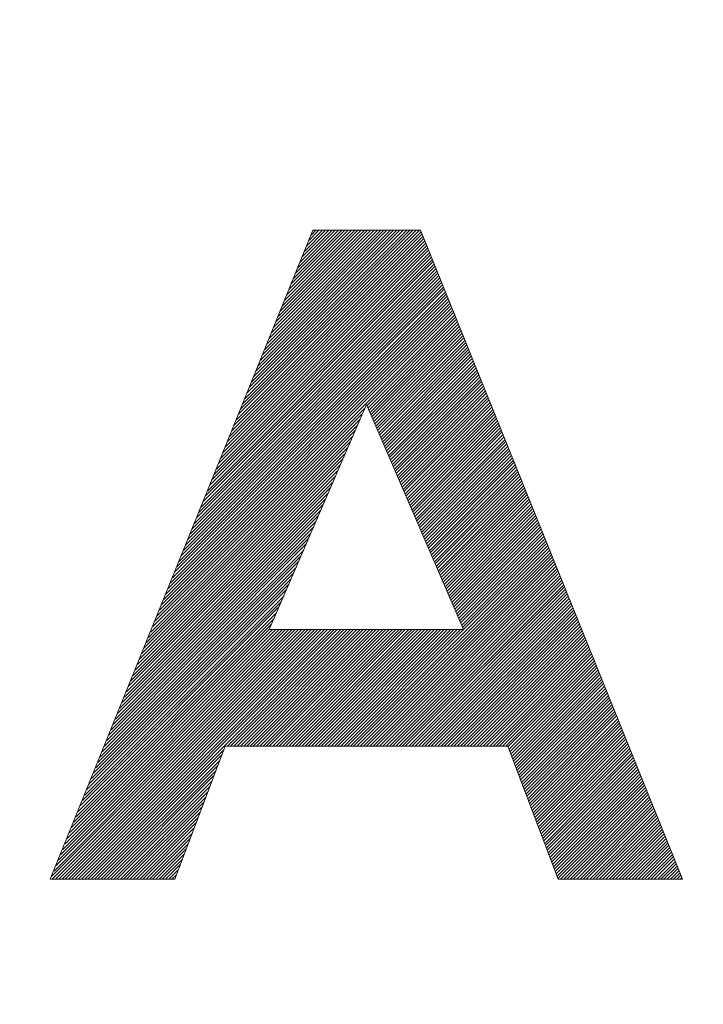
# Model space of a CAD drawing. Units: millimetres. Extents: x 53 to 647, y -664 to -244.
# Drawn here: x 442 to 445, y -413 to -408 of the extents above; entities that cross this region are included whole.
import ezdxf

# ---------------------------------------------------------------- set-up
doc = ezdxf.new("R2010")
doc.units = ezdxf.units.MM
doc.header["$MEASUREMENT"] = 0
doc.layers.add('寸法', color=3, linetype='Continuous', lineweight=20)
doc.layers.add('細線', color=7, linetype='Continuous', lineweight=9)
doc.styles.add('japanese', font='romans.shx', dxfattribs={"bigfont": 'bigfont.shx'})
doc.dimstyles.new('KIHON', dxfattribs={"dimscale": 10, "dimtxt": 2.5, "dimasz": 2.5, "dimexe": 0, "dimexo": 2, "dimgap": 1, "dimtad": 1, "dimdec": 0, "dimdsep": 46, "dimtxsty": 'japanese', "dimblk": 'OPEN30', "dimcen": 2.5, "dimadec": 0, "dimazin": 0, "dimtfac": 1, "dimtdec": 0, "dimtmove": 0, "dimatfit": 0, "dimfxl": 1, "dimarcsym": 0})

# ---------------------------------------------------------------- blocks, each defined once
blk = doc.blocks.new('_Open30')
at = {"color": 0, "linetype": 'ByBlock', "lineweight": -2}
for p, q in [((-1, 0.26795), (0, 0)), ((0, 0), (-1, -0.26795)), ((0, 0), (-1, 0))]:
    blk.add_line(p, q, dxfattribs=at)
blk = doc.blocks.new('*D573')
at = {"layer": 'Defpoints', "color": 0, "transparency": 16777216}
for p in [(407.3473, -367.6822), (478.0962, -446.681), (523.9343, -446.681)]:
    blk.add_point(p, dxfattribs=at)
at = {"layer": '寸法', "color": 0, "lineweight": -2, "transparency": 16777216}
for p, q in [((412.3473, -367.6822), (523.9343, -367.6822)), ((523.9343, -372.6822), (523.9343, -441.681)), ((483.0962, -446.681), (523.9343, -446.681))]:
    blk.add_line(p, q, dxfattribs=at)
at = {"layer": '寸法', "color": 0, "lineweight": -2, "transparency": 16777216, "xscale": 5, "yscale": 5, "zscale": 5}
for p, rotation in [((523.9343, -367.6822), 90), ((523.9343, -446.681), 270)]:
    blk.add_blockref('_Open30', p, dxfattribs=dict(at, rotation=rotation))
at = {"layer": '寸法', "color": 0, "lineweight": 5, "transparency": 16777216, "insert": (519.4343, -407.1816), "char_height": 5, "attachment_point": 5, "rotation": 90, "style": 'japanese'}
blk.add_mtext('79', dxfattribs=at)

msp = doc.modelspace()

# ---------------------------------------------------------------- linework, layer by layer
at = {"layer": '細線', "linetype": 'Continuous'}
for p, q in [((442.2847, -411.922), (443.4982, -408.9226)), ((443.9998, -408.9298), (443.1537, -409.775)), ((443.9916, -408.9226), (443.1641, -409.7501)), ((443.9761, -408.9226), (443.1743, -409.7248)), ((443.9616, -408.9226), (443.1858, -409.7)), ((443.9471, -408.9226), (443.1951, -409.6747)), ((443.9327, -408.9226), (443.2044, -409.6498)), ((443.9171, -408.9226), (443.2147, -409.625)), ((443.9017, -408.9226), (443.2262, -409.5992)), ((443.8872, -408.9226), (443.2355, -409.5738)), ((443.8716, -408.9226), (443.2457, -409.549)), ((443.8572, -408.9226), (443.2551, -409.5242)), ((443.8416, -408.9226), (443.2654, -409.4993)), ((443.8271, -408.9226), (443.2768, -409.474)), ((443.8127, -408.9226), (443.2861, -409.4492)), ((443.7971, -408.9226), (443.2965, -409.4232)), ((443.7827, -408.9226), (443.3058, -409.3985)), ((443.7671, -408.9226), (443.3161, -409.3731)), ((443.7517, -408.9226), (443.3264, -409.3482)), ((443.7371, -408.9226), (443.3368, -409.3229)), ((443.7226, -408.9226), (443.346, -409.2981)), ((443.7072, -408.9226), (443.3575, -409.2732)), ((443.6927, -408.9226), (443.3679, -409.2474)), ((443.6781, -408.9226), (443.3771, -409.2226)), ((443.6616, -408.9226), (443.3875, -409.1973)), ((443.6471, -408.9226), (443.3968, -409.1724)), ((443.6327, -408.9226), (443.4081, -409.1471)), ((443.6171, -408.9226), (443.4174, -409.1223)), ((443.6026, -408.9226), (443.4278, -409.0974)), ((443.5882, -408.9226), (443.4382, -409.0716)), ((443.5726, -408.9226), (443.4485, -409.0468)), ((443.5572, -408.9226), (443.4589, -409.0219)), ((443.5427, -408.9226), (443.4692, -408.9966)), ((443.5271, -408.9226), (443.4785, -408.9718)), ((443.5127, -408.9226), (443.4899, -408.9465)), ((443.4982, -408.9226), (443.9968, -408.9226)), ((443.9968, -408.9226), (445.2082, -411.9226)), ((444.0165, -408.9723), (443.1133, -409.8759)), ((444.0122, -408.9609), (443.1237, -409.8506)), ((444.0081, -408.951), (443.133, -409.8257)), ((444.004, -408.9402), (443.1444, -409.8004)), ((444.0341, -409.0152), (443.073, -409.9757)), ((444.0299, -409.0039), (443.0833, -409.9509)), ((444.0257, -408.9935), (443.0937, -409.9261)), ((444.0216, -408.9826), (443.103, -409.9007)), ((444.0558, -409.068), (443.0223, -410.1014)), ((444.0516, -409.0576), (443.0316, -410.0765)), ((444.0475, -409.0468), (443.0419, -410.0517)), ((444.0423, -409.0364), (443.0534, -410.0264)), ((444.0391, -409.0256), (443.0627, -410.0015)), ((444.0734, -409.1109), (442.982, -410.2023)), ((444.0692, -409.1001), (442.9913, -410.1769)), ((444.0651, -409.0891), (443.0016, -410.152)), ((444.0599, -409.0789), (443.013, -410.1267)), ((444.0899, -409.1533), (442.9405, -410.3026)), ((444.0858, -409.143), (442.9509, -410.2778)), ((444.0816, -409.132), (442.9613, -410.2525)), ((444.0775, -409.1218), (442.9716, -410.2276)), ((444.1064, -409.1957), (442.9002, -410.4034)), ((444.1023, -409.1853), (442.9106, -410.3781)), ((444.0982, -409.1751), (442.9209, -410.3523)), ((444.094, -409.1641), (442.9312, -410.3275)), ((444.1292, -409.2495), (442.8495, -410.5286)), ((444.124, -409.2386), (442.8589, -410.5033)), ((444.1199, -409.2278), (442.8692, -410.4784)), ((444.1168, -409.2174), (442.8806, -410.4531)), ((444.1116, -409.207), (442.8899, -410.4283)), ((444.1457, -409.2919), (442.8092, -410.6289)), ((444.1416, -409.2816), (442.8185, -410.6042)), ((444.1375, -409.2712), (442.8298, -410.5794)), ((444.1333, -409.2603), (442.8402, -410.5534)), ((444.155, -409.3131), (442.7896, -410.6792)), ((444.1499, -409.3028), (442.7988, -410.6544)), ((444.1592, -409.324), (443.7495, -409.7336)), ((444.1633, -409.3344), (443.7547, -409.744)), ((444.1674, -409.3452), (443.7589, -409.7543)), ((444.1726, -409.3561), (443.764, -409.7647)), ((444.1768, -409.3669), (443.7682, -409.775)), ((444.1809, -409.3773), (443.7723, -409.7858)), ((444.1841, -409.3881), (443.7764, -409.7962)), ((444.1891, -409.399), (443.7806, -409.8071)), ((444.1933, -409.4099), (443.7858, -409.8174)), ((444.1975, -409.4202), (443.7899, -409.8278)), ((444.2026, -409.4306), (443.794, -409.8381)), ((444.2067, -409.4414), (443.7982, -409.849)), ((444.2109, -409.4523), (443.8044, -409.8588)), ((444.2151, -409.4627), (443.8085, -409.8691)), ((444.2192, -409.4735), (443.8127, -409.88)), ((444.2234, -409.4838), (443.8179, -409.8899)), ((444.2275, -409.4946), (443.822, -409.9007)), ((444.2316, -409.505), (443.8261, -409.9111)), ((444.2358, -409.5154), (443.8313, -409.9214)), ((444.241, -409.5262), (443.8354, -409.9322)), ((444.2461, -409.5371), (443.8396, -409.9426)), ((444.2492, -409.5479), (443.8437, -409.9529)), ((444.2533, -409.5588), (443.8499, -409.9638)), ((444.2585, -409.5691), (443.853, -409.9737)), ((444.2627, -409.5795), (443.8581, -409.9845)), ((444.2668, -409.5909), (443.8622, -409.9948)), ((444.2709, -409.6012), (443.8674, -410.0052)), ((444.2751, -409.6121), (443.8716, -410.0155)), ((444.2792, -409.6224), (443.8757, -410.0264)), ((444.2833, -409.6333), (443.8798, -410.0367)), ((444.2885, -409.6437), (443.8841, -410.0471)), ((444.2926, -409.6545), (443.8902, -410.0575)), ((444.2968, -409.6649), (443.8943, -410.0677)), ((444.3009, -409.6757), (443.8985, -410.0786)), ((444.3061, -409.6866), (443.9026, -410.0885)), ((444.3092, -409.6974), (443.9078, -410.0993)), ((443.7402, -409.7429), (442.7782, -410.7045)), ((443.7465, -409.7275), (443.2974, -410.7687)), ((444.1954, -410.7687), (443.7465, -409.7275)), ((444.3133, -409.7078), (443.9119, -410.1097)), ((444.3185, -409.7187), (443.9161, -410.1206)), ((444.3226, -409.729), (443.9202, -410.1309)), ((444.3268, -409.7404), (443.9254, -410.1412)), ((444.3319, -409.7507), (443.9295, -410.1515)), ((443.7174, -409.7957), (442.7586, -410.7547)), ((443.7289, -409.7693), (442.7678, -410.7294)), ((444.3361, -409.7616), (443.9347, -410.1624)), ((444.3402, -409.7719), (443.9399, -410.1723)), ((444.3443, -409.7828), (443.944, -410.1831)), ((444.3485, -409.7932), (443.9482, -410.1935)), ((443.7061, -409.8215), (442.7492, -410.78)), ((444.3526, -409.804), (443.9523, -410.2044)), ((444.3567, -409.8143), (443.9575, -410.2147)), ((444.361, -409.8247), (443.9616, -410.225)), ((444.3651, -409.8361), (443.9657, -410.2353)), ((443.6833, -409.8748), (442.7275, -410.8302)), ((443.6947, -409.8485), (442.7389, -410.8048)), ((444.3692, -409.8464), (443.9699, -410.2457)), ((444.3734, -409.8567), (443.9761, -410.2561)), ((444.3786, -409.8676), (443.9803, -410.2663)), ((444.3836, -409.8784), (443.9844, -410.2773)), ((443.6606, -409.9271), (442.7078, -410.8798)), ((443.672, -409.9007), (442.7171, -410.855)), ((444.3878, -409.8893), (443.9885, -410.2871)), ((444.3919, -409.8997), (443.9926, -410.2979)), ((444.3961, -409.9105), (443.9978, -410.3083)), ((444.4003, -409.9209), (444.002, -410.3187)), ((444.4044, -409.9317), (444.0061, -410.3295)), ((443.6492, -409.9534), (442.6974, -410.9052)), ((444.4085, -409.9426), (444.0113, -410.3399)), ((444.4127, -409.9529), (444.0154, -410.3501)), ((444.4168, -409.9638), (444.0196, -410.361)), ((444.422, -409.9742), (444.0257, -410.3709)), ((443.6264, -410.0062), (442.6768, -410.9558)), ((443.6378, -409.9798), (442.6872, -410.9305)), ((444.4261, -409.985), (444.0299, -410.3817)), ((444.4302, -409.9954), (444.0341, -410.3921)), ((444.4354, -410.0062), (444.0391, -410.4025)), ((444.4385, -410.0166), (444.0433, -410.4127)), ((443.6037, -410.0589), (442.6572, -411.0061)), ((443.615, -410.0326), (442.6675, -410.9807)), ((444.4437, -410.0279), (444.0475, -410.4237)), ((444.4478, -410.0383), (444.0516, -410.4339)), ((444.452, -410.0492), (444.0558, -410.4443)), ((444.4561, -410.0595), (444.0609, -410.4547)), ((443.5809, -410.1113), (442.6364, -411.0563)), ((443.5923, -410.0853), (442.6468, -411.0308)), ((444.4602, -410.0709), (444.0651, -410.465)), ((444.4654, -410.0812), (444.0702, -410.4759)), ((444.4695, -410.0916), (444.0743, -410.4857)), ((444.4737, -410.1025), (444.0795, -410.4965)), ((444.4778, -410.1133), (444.0836, -410.5069)), ((443.5696, -410.1382), (442.6271, -411.0811)), ((444.4819, -410.1237), (444.0878, -410.5178)), ((444.4861, -410.1339), (444.0919, -410.5281)), ((444.4902, -410.1448), (444.0971, -410.539)), ((444.4943, -410.1552), (444.1012, -410.5488)), ((443.5468, -410.1904), (442.6065, -411.1313)), ((443.5581, -410.1645), (442.6168, -411.1058)), ((444.4985, -410.166), (444.1054, -410.5597)), ((444.5026, -410.1769), (444.1116, -410.5695)), ((444.5078, -410.1877), (444.1157, -410.5803)), ((444.513, -410.1981), (444.1199, -410.5907)), ((443.524, -410.2431), (442.5858, -411.1819)), ((443.5364, -410.2168), (442.5951, -411.1566)), ((444.516, -410.2089), (444.124, -410.6016)), ((444.5202, -410.2198), (444.1292, -410.6119)), ((444.5254, -410.2302), (444.1333, -410.6223)), ((444.5295, -410.241), (444.1375, -410.6325)), ((444.5336, -410.2514), (444.1416, -410.6429)), ((443.5012, -410.2959), (442.5661, -411.2316)), ((443.5127, -410.2695), (442.5754, -411.2067)), ((444.5378, -410.2622), (444.1468, -410.6538)), ((444.5419, -410.2731), (444.1509, -410.6636)), ((444.5461, -410.2835), (444.1561, -410.6745)), ((444.5512, -410.2943), (444.1602, -410.6843)), ((443.4899, -410.3223), (442.5547, -411.2569)), ((444.5553, -410.3047), (444.1644, -410.6952)), ((444.5596, -410.316), (444.1695, -410.7055)), ((444.5637, -410.3259), (444.1737, -410.7159)), ((444.5678, -410.3372), (444.1778, -410.7267)), ((443.4671, -410.3745), (442.535, -411.3071)), ((443.4785, -410.3481), (442.5454, -411.2817)), ((444.5729, -410.3471), (444.1819, -410.7371)), ((444.5772, -410.3585), (444.1871, -410.7474)), ((444.5802, -410.3688), (444.1913, -410.7583)), ((444.5854, -410.3792), (444.1954, -410.7687)), ((443.4444, -410.4278), (442.5154, -411.3577)), ((443.4567, -410.4009), (442.5257, -411.3324)), ((444.5896, -410.39), (443.6729, -411.3071)), ((444.5948, -410.4009), (443.6875, -411.3071)), ((444.5989, -410.4118), (443.702, -411.3071)), ((444.603, -410.4226), (443.7174, -411.3071)), ((444.6071, -410.433), (443.733, -411.3071)), ((443.433, -410.4542), (442.504, -411.3826)), ((444.6113, -410.4433), (443.7474, -411.3071)), ((444.6154, -410.4542), (443.763, -411.3071)), ((444.6195, -410.4645), (443.7775, -411.3071)), ((444.6237, -410.4753), (443.7919, -411.3071)), ((443.4102, -410.5064), (442.4844, -411.4327)), ((443.4226, -410.48), (442.4947, -411.4074)), ((444.6278, -410.4857), (443.8075, -411.3071)), ((444.6319, -410.4965), (443.822, -411.3071)), ((444.6361, -410.5074), (443.8375, -411.3071)), ((444.6423, -410.5182), (443.853, -411.3071)), ((443.3875, -410.5591), (442.4636, -411.483)), ((443.3988, -410.5333), (442.474, -411.4576)), ((444.6454, -410.5286), (443.8674, -411.3071)), ((444.6495, -410.5395), (443.8819, -411.3071)), ((444.6547, -410.5498), (443.8975, -411.3071)), ((444.6588, -410.5613), (443.9119, -411.3071)), ((443.3657, -410.6119), (442.444, -411.5331)), ((443.3761, -410.5855), (442.4543, -411.5083)), ((444.663, -410.5715), (443.9264, -411.3071)), ((444.6671, -410.5824), (443.9419, -411.3071)), ((444.6712, -410.5923), (443.9564, -411.3071)), ((444.6754, -410.6036), (443.972, -411.3071)), ((444.6795, -410.614), (443.9875, -411.3071)), ((443.3534, -410.6383), (442.4337, -411.558)), ((444.6836, -410.6248), (444.002, -411.3071)), ((444.6888, -410.6352), (444.0165, -411.3071)), ((444.693, -410.646), (444.0319, -411.3071)), ((444.6971, -410.6569), (444.0465, -411.3071)), ((443.3306, -410.691), (442.413, -411.6086)), ((443.3419, -410.6641), (442.4233, -411.5833)), ((444.7023, -410.6678), (444.0609, -411.3071)), ((444.7053, -410.6781), (444.0775, -411.3071)), ((444.7096, -410.6885), (444.0919, -411.3071)), ((444.7147, -410.6993), (444.1064, -411.3071)), ((443.3078, -410.7432), (442.3933, -411.6583)), ((443.3202, -410.7169), (442.4037, -411.6335)), ((444.7188, -410.7102), (444.122, -411.3071)), ((444.723, -410.7206), (444.1364, -411.3071)), ((444.7272, -410.7309), (444.1509, -411.3071)), ((444.7323, -410.7418), (444.1665, -411.3071)), ((444.7364, -410.7526), (444.1809, -411.3071)), ((443.432, -410.7687), (442.2909, -411.9102)), ((443.4485, -410.7687), (442.2941, -411.922)), ((443.4174, -410.7687), (442.3023, -411.8849)), ((443.463, -410.7687), (442.3086, -411.922)), ((443.4031, -410.7687), (442.3116, -411.8595)), ((443.3875, -410.7687), (442.3219, -411.8346)), ((443.4775, -410.7687), (442.324, -411.922)), ((443.373, -410.7687), (442.3312, -411.8093)), ((443.493, -410.7687), (442.3395, -411.922)), ((443.3586, -410.7687), (442.3427, -411.7845)), ((443.343, -410.7687), (442.3529, -411.7591)), ((443.5075, -410.7687), (442.354, -411.922)), ((443.3275, -410.7687), (442.3633, -411.7343)), ((443.522, -410.7687), (442.3685, -411.922)), ((443.312, -410.7687), (442.3727, -411.7095)), ((443.2974, -410.7687), (442.383, -411.6836)), ((443.5375, -410.7687), (442.383, -411.922)), ((443.553, -410.7687), (442.3985, -411.922)), ((443.5665, -410.7687), (442.413, -411.922)), ((443.583, -410.7687), (442.4296, -411.922)), ((443.5974, -410.7687), (442.444, -411.922)), ((443.6119, -410.7687), (442.4586, -411.922)), ((443.6285, -410.7687), (442.474, -411.922)), ((443.6419, -410.7687), (443.104, -411.3071)), ((443.6575, -410.7687), (443.1185, -411.3071)), ((443.6729, -410.7687), (443.133, -411.3071)), ((443.6875, -410.7687), (443.1485, -411.3071)), ((443.702, -410.7687), (443.1641, -411.3071)), ((443.7174, -410.7687), (443.1795, -411.3071)), ((443.732, -410.7687), (443.194, -411.3071)), ((443.7465, -410.7687), (443.2085, -411.3071)), ((443.763, -410.7687), (443.223, -411.3071)), ((443.7775, -410.7687), (443.2385, -411.3071)), ((443.7919, -410.7687), (443.253, -411.3071)), ((443.8075, -410.7687), (443.2685, -411.3071)), ((443.822, -410.7687), (443.283, -411.3071)), ((443.2974, -410.7687), (444.1954, -410.7687)), ((443.8364, -410.7687), (443.2974, -411.3071)), ((443.852, -410.7687), (443.3141, -411.3071)), ((443.8674, -410.7687), (443.3285, -411.3071)), ((443.8819, -410.7687), (443.343, -411.3071)), ((443.8975, -410.7687), (443.3586, -411.3071)), ((443.9119, -410.7687), (443.373, -411.3071)), ((443.9264, -410.7687), (443.3875, -411.3071)), ((443.9419, -410.7687), (443.4031, -411.3071)), ((443.9564, -410.7687), (443.4185, -411.3071)), ((443.9709, -410.7687), (443.433, -411.3071)), ((443.9864, -410.7687), (443.4485, -411.3071)), ((444.0009, -410.7687), (443.463, -411.3071)), ((444.0165, -410.7687), (443.4775, -411.3071)), ((444.0319, -410.7687), (443.493, -411.3071)), ((444.0465, -410.7687), (443.5085, -411.3071)), ((444.0609, -410.7687), (443.5229, -411.3071)), ((444.0764, -410.7687), (443.5375, -411.3071)), ((444.0909, -410.7687), (443.553, -411.3071)), ((444.1054, -410.7687), (443.5674, -411.3071)), ((444.122, -410.7687), (443.583, -411.3071)), ((444.1364, -410.7687), (443.5985, -411.3071)), ((444.1509, -410.7687), (443.613, -411.3071)), ((444.1665, -410.7687), (443.6285, -411.3071)), ((444.1809, -410.7687), (443.643, -411.3071)), ((444.1954, -410.7687), (443.6575, -411.3071)), ((444.7405, -410.7635), (444.1954, -411.3071)), ((444.7448, -410.7738), (444.2109, -411.3071)), ((444.7489, -410.7847), (444.2264, -411.3071)), ((444.753, -410.795), (444.241, -411.3071)), ((444.7571, -410.8064), (444.2564, -411.3071)), ((444.7613, -410.8162), (444.2709, -411.3071)), ((444.7654, -410.827), (444.2864, -411.3071)), ((444.7696, -410.8374), (444.3009, -411.3071)), ((444.7747, -410.8489), (444.3165, -411.3071)), ((444.7789, -410.8591), (444.3319, -411.3071)), ((444.7841, -410.87), (444.3465, -411.3071)), ((444.7871, -410.8803), (444.361, -411.3071)), ((444.7923, -410.8918), (444.3764, -411.3071)), ((444.7964, -410.902), (444.3909, -411.3071)), ((444.8006, -410.9129), (444.4012, -411.3112)), ((444.8047, -410.9233), (444.4054, -411.3221)), ((444.8088, -410.9341), (444.4095, -411.3335)), ((444.813, -410.9445), (444.4137, -411.3438)), ((444.8182, -410.9553), (444.4188, -411.3547)), ((444.8223, -410.9657), (444.4229, -411.3655)), ((444.8264, -410.9761), (444.4272, -411.3769)), ((444.8316, -410.9874), (444.4313, -411.3873)), ((444.8347, -410.9978), (444.4354, -411.3986)), ((444.8388, -411.0086), (444.4385, -411.409)), ((444.8429, -411.0185), (444.4426, -411.4204)), ((444.8481, -411.0298), (444.4468, -411.4307)), ((444.8523, -411.0402), (444.4509, -411.4415)), ((444.8564, -411.0516), (444.455, -411.4519)), ((444.8616, -411.0614), (444.4581, -411.4638)), ((444.8657, -411.0728), (444.4644, -411.4742)), ((444.8699, -411.0831), (444.4685, -411.485)), ((444.874, -411.094), (444.4726, -411.4954)), ((444.8781, -411.1044), (444.4757, -411.5067)), ((444.8822, -411.1152), (444.4799, -411.5176)), ((444.8864, -411.1255), (444.4841, -411.5285)), ((444.8906, -411.1364), (444.4882, -411.5388)), ((444.8947, -411.1467), (444.4923, -411.5502)), ((444.8989, -411.1576), (444.4965, -411.561)), ((444.903, -411.1679), (444.5006, -411.5719)), ((444.9092, -411.1794), (444.5047, -411.5822)), ((444.9133, -411.1896), (444.5099, -411.5931)), ((444.9165, -411.2005), (444.513, -411.6045)), ((444.9215, -411.2108), (444.5171, -411.6148)), ((444.9258, -411.2217), (444.5212, -411.6256)), ((444.9299, -411.2326), (444.5254, -411.6366)), ((444.934, -411.2434), (444.5295, -411.6479)), ((444.9382, -411.2538), (444.5336, -411.6583)), ((444.9423, -411.2646), (444.5368, -411.6692)), ((444.9465, -411.275), (444.5419, -411.68)), ((444.9516, -411.2854), (444.5451, -411.6914)), ((444.9558, -411.2962), (444.5492, -411.7017)), ((443.0864, -411.3247), (442.4885, -411.922)), ((443.0937, -411.3071), (442.8599, -411.922)), ((444.4003, -411.3071), (443.0937, -411.3071)), ((444.633, -411.922), (444.4003, -411.3071)), ((444.9599, -411.3071), (444.5544, -411.7126)), ((444.964, -411.3174), (444.5585, -411.7234)), ((444.9682, -411.3288), (444.5627, -411.7349)), ((444.9733, -411.3391), (444.5668, -411.7451)), ((443.0771, -411.3484), (442.5029, -411.922)), ((443.0688, -411.3733), (442.5185, -411.922)), ((444.9764, -411.3495), (444.5709, -411.7566)), ((444.9816, -411.3604), (444.5751, -411.7669)), ((444.9857, -411.3712), (444.5781, -411.7783)), ((444.9899, -411.3821), (444.5823, -411.7887)), ((443.0595, -411.397), (442.533, -411.922)), ((443.0502, -411.4214), (442.5474, -411.922)), ((444.994, -411.3924), (444.5864, -411.8)), ((444.9992, -411.4033), (444.5905, -411.8109)), ((445.0033, -411.4137), (444.5948, -411.8217)), ((445.0075, -411.4245), (444.5998, -411.8321)), ((445.0116, -411.4349), (444.603, -411.8434)), ((443.0399, -411.4451), (442.563, -411.922)), ((443.0306, -411.47), (442.5785, -411.922)), ((445.0157, -411.4457), (444.6071, -411.8538)), ((445.0199, -411.4561), (444.6123, -411.8652)), ((445.024, -411.4669), (444.6154, -411.8755)), ((445.0281, -411.4778), (444.6195, -411.8863)), ((443.0223, -411.4938), (442.593, -411.922)), ((443.0141, -411.5176), (442.6086, -411.922)), ((445.0323, -411.4881), (444.6237, -411.8973)), ((445.0374, -411.499), (444.6278, -411.9086)), ((445.0416, -411.5093), (444.6319, -411.919)), ((445.0457, -411.5207), (444.6443, -411.922)), ((443.0048, -411.5419), (442.623, -411.922)), ((442.9944, -411.5657), (442.6375, -411.922)), ((445.0498, -411.5311), (444.6588, -411.922)), ((445.055, -411.5419), (444.6734, -411.922)), ((445.0592, -411.5522), (444.6888, -411.922)), ((445.0633, -411.5631), (444.7033, -411.922)), ((442.9861, -411.5895), (442.6529, -411.922)), ((442.9768, -411.6143), (442.6675, -411.922)), ((445.0674, -411.574), (444.7188, -411.922)), ((445.0715, -411.5843), (444.7344, -411.922)), ((445.0758, -411.5947), (444.7489, -411.922)), ((445.0799, -411.6055), (444.7633, -411.922)), ((445.085, -411.6164), (444.7789, -411.922)), ((442.9675, -411.6381), (442.683, -411.922)), ((442.9581, -411.6619), (442.6985, -411.922)), ((445.0892, -411.6267), (444.7934, -411.922)), ((445.0934, -411.6371), (444.8078, -411.922)), ((445.0985, -411.6479), (444.8234, -411.922)), ((445.1026, -411.6588), (444.8378, -411.922)), ((442.9488, -411.6862), (442.713, -411.922)), ((445.1058, -411.6697), (444.8533, -411.922)), ((445.111, -411.68), (444.8688, -411.922)), ((445.1151, -411.6909), (444.8833, -411.922)), ((445.1192, -411.7012), (444.8978, -411.922)), ((442.9405, -411.7105), (442.7275, -411.922)), ((442.9312, -411.7349), (442.743, -411.922)), ((445.1234, -411.7126), (444.9133, -411.922)), ((445.1285, -411.7229), (444.9278, -411.922)), ((445.1327, -411.7338), (444.9423, -411.922)), ((445.1368, -411.7442), (444.9588, -411.922)), ((442.922, -411.7586), (442.7575, -411.922)), ((442.9127, -411.7824), (442.772, -411.922)), ((445.1409, -411.755), (444.9733, -411.922)), ((445.1451, -411.7654), (444.9878, -411.922)), ((445.1492, -411.7762), (445.0033, -411.922)), ((445.1533, -411.7866), (445.0178, -411.922)), ((445.1575, -411.7975), (445.0323, -411.922)), ((442.9034, -411.8067), (442.7885, -411.922)), ((442.8951, -411.831), (442.802, -411.922)), ((445.1616, -411.8083), (445.0478, -411.922)), ((445.1657, -411.8192), (445.0623, -411.922)), ((445.1699, -411.8295), (445.0768, -411.922)), ((445.175, -411.8404), (445.0934, -411.922)), ((442.8858, -411.8549), (442.8175, -411.922)), ((442.8765, -411.8786), (442.833, -411.922)), ((445.1792, -411.8512), (445.1078, -411.922)), ((445.1833, -411.8616), (445.1223, -411.922)), ((445.1885, -411.8719), (445.1378, -411.922)), ((445.1926, -411.8822), (445.1523, -411.922)), ((442.8599, -411.922), (442.2858, -411.922)), ((442.8671, -411.903), (442.8474, -411.922)), ((445.2082, -411.922), (444.633, -411.922)), ((445.1968, -411.8931), (445.1668, -411.922)), ((445.2009, -411.9039), (445.1822, -411.922)), ((445.205, -411.9148), (445.1978, -411.922))]:
    msp.add_line(p, q, dxfattribs=at)

# ---------------------------------------------------------------- dimensions: what is measured, and where the dimension line sits
at = {"layer": '寸法', "lineweight": 5}
dim = msp.add_linear_dim(base=(523.9343, -446.681), p1=(407.3473, -367.6822), p2=(478.0962, -446.681), angle=90, dimstyle='KIHON', override={"dimtxt": 0.5, "dimasz": 0.5, "dimexo": 0.5, "dimgap": 0.2}, dxfattribs=at)
dim.commit()
dim.dimension.update_dxf_attribs({"geometry": '*D573', "text_midpoint": (519.4343, -407.1816)})

doc.saveas('drawing.dxf')
